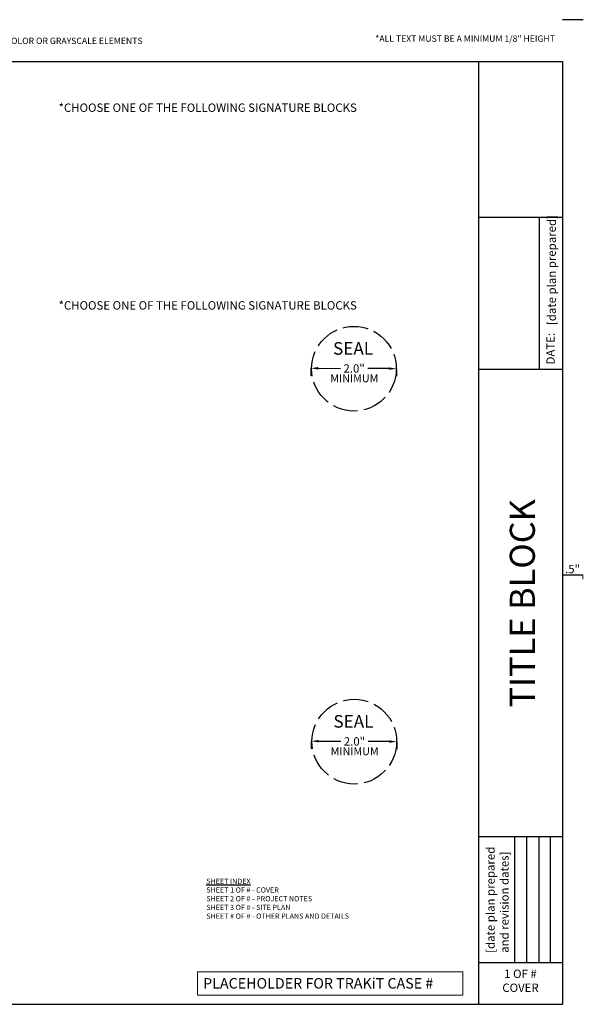
# Paper-space layout 'Cover' of a CAD drawing. Units: inches. Extents: x 0 to 36, y 0 to 24.
# Drawn here: x 22.5 to 36, y 0.5 to 24 of the extents above; entities that cross this region are included whole.
import ezdxf

# ---------------------------------------------------------------- set-up
doc = ezdxf.new("R2010")
doc.units = ezdxf.units.IN
doc.header["$MEASUREMENT"] = 0
doc.linetypes.add('ACAD_ISO02W100', pattern=[15, 12, -3])
doc.styles.get("Standard").update_dxf_attribs({"font": 'arial.ttf', "height": 0.2})
doc.dimstyles.get("Standard").update_dxf_attribs({"dimtxt": 0.18, "dimasz": 0.18, "dimexe": 0.18, "dimexo": 0.0625, "dimgap": 0.09, "dimtad": 0, "dimtih": 1, "dimtoh": 1, "dimdec": 1, "dimzin": 4, "dimdsep": 46, "dimlunit": 3, "dimtxsty": 'Standard', "dimcen": 0.09, "dimadec": 0, "dimazin": 0, "dimtfac": 1, "dimtdec": 1, "dimtofl": 0, "dimtmove": 0, "dimatfit": 3, "dimfxl": 1, "dimtolj": 1, "dimtzin": 0, "dimarcsym": 0})

# ---------------------------------------------------------------- blocks, each defined once
blk = doc.blocks.new('*D17')
at = {"color": 0, "lineweight": -2, "transparency": 16777216}
for p, q in [((29.493, 15.676), (29.492, 15.501)), ((29.673, 15.68), (30.206, 15.678)), ((31.36, 15.672), (30.852, 15.675)), ((31.54, 15.666), (31.539, 15.491))]:
    blk.add_line(p, q, dxfattribs=at)
at = {"color": 0, "transparency": 16777216}
for points in [[(29.673, 15.71), (29.672, 15.65), (29.493, 15.681)], [(31.36, 15.702), (31.36, 15.642), (31.54, 15.671)]]:
    blk.add_solid(points, dxfattribs=at)
at = {"layer": 'Defpoints', "color": 0, "transparency": 16777216}
for p in [(29.493, 15.738), (31.54, 15.728), (31.54, 15.671)]:
    blk.add_point(p, dxfattribs=at)
at = {"color": 0, "transparency": 16777216, "insert": (30.529, 15.676), "char_height": 0.2, "attachment_point": 5}
blk.add_mtext('\\A1;2.0"', dxfattribs=at)
blk = doc.blocks.new('*D18')
at = {"color": 0, "lineweight": -2, "transparency": 16777216}
for p, q in [((29.501, 6.775), (29.5, 6.6)), ((29.681, 6.78), (30.214, 6.777)), ((31.368, 6.771), (30.86, 6.774)), ((31.548, 6.765), (31.547, 6.591))]:
    blk.add_line(p, q, dxfattribs=at)
at = {"color": 0, "transparency": 16777216}
for points in [[(29.681, 6.81), (29.681, 6.75), (29.501, 6.78)], [(31.368, 6.801), (31.368, 6.741), (31.548, 6.771)]]:
    blk.add_solid(points, dxfattribs=at)
at = {"layer": 'Defpoints', "color": 0, "transparency": 16777216}
for p in [(29.501, 6.837), (31.548, 6.827), (31.548, 6.771)]:
    blk.add_point(p, dxfattribs=at)
at = {"color": 0, "transparency": 16777216, "insert": (30.537, 6.775), "char_height": 0.2, "attachment_point": 5}
blk.add_mtext('\\A1;2.0"', dxfattribs=at)
blk = doc.blocks.new('*D24')
at = {"color": 1, "linetype": 'ByBlock', "lineweight": 0, "ltscale": 2, "transparency": 16777216}
for p, q in [((35.512, 10.652), (35.512, 10.745)), ((35.985, 10.65), (35.986, 10.744))]:
    blk.add_line(p, q, dxfattribs=at)
at = {"color": 1, "linetype": 'ByBlock', "lineweight": -3, "ltscale": 2, "transparency": 16777216}
blk.add_line((35.986, 10.744), (35.512, 10.745), dxfattribs=at)
at = {"layer": 'Defpoints', "color": 0, "linetype": 'Continuous', "ltscale": 2, "transparency": 16777216}
for p in [(35.512, 10.745), (35.512, 10.652), (35.985, 10.65)]:
    blk.add_point(p, dxfattribs=at)
at = {"color": 0, "linetype": 'Continuous', "lineweight": 50, "ltscale": 2, "transparency": 16777216, "insert": (35.742, 10.889), "char_height": 0.2, "attachment_point": 5}
blk.add_mtext('\\A1;.5"', dxfattribs=at)

psp = doc.layouts.new('Cover')

# ---------------------------------------------------------------- linework, layer by layer
for p, q in [((36, 24), (35.5, 24)), ((33.493, 19.29), (35.493, 19.29)), ((33.499, 15.656), (35.499, 15.656)), ((35.496, 4.497), (33.496, 4.497)), ((33.5, 1.5), (35.5, 1.5))]:
    psp.add_line(p, q)
for points in [[(2, 23), (35.5, 23), (35.5, 0.5)], [(33.5, 23), (33.5, 0.5)], [(34.95, 19.279), (34.95, 15.655)], [(34.356, 4.497), (34.356, 1.5)], [(34.643, 4.497), (34.643, 1.5)], [(34.938, 4.497), (34.938, 1.5)], [(35.211, 4.49), (35.211, 1.494)], [(2, 0.5), (35.5, 0.5)]]:
    psp.add_lwpolyline(points)
at = {"color": 1, "linetype": 'ACAD_ISO02W100', "lineweight": 13}
psp.add_lwpolyline([(26.789, 1.279), (33.12, 1.279), (33.12, 0.721), (26.789, 0.721)], close=True, dxfattribs=at)
at = {"color": 1, "linetype": 'ACAD_ISO02W100', "ltscale": 0.05}
for centre in [(30.525, 15.67), (30.533, 6.769)]:
    psp.add_circle(centre, 1.011, dxfattribs=at)

# ---------------------------------------------------------------- texts
for s, width, heights, insert, char_height, attachment_point in [('\\pxi-3,l4,t4;{\\fCalibri|b1|i0|c0|p34;\\C1;*NO IMAGES, COLOR OR GRAYSCALE ELEMENTS}', 14.80899, [2.05], (20.764, 23.57), 0.15153, 1), ('\\pxi-3,l4,t4;{\\fCalibri|b1|i0|c0|p34;\\C1;*ALL TEXT MUST BE A MINIMUM 1/8" HEIGHT}', 14.80899, [2.05], (30.882, 23.624), 0.15153, 1), ('\\pxi-3,l4,t4;{\\fCalibri|b1|i0|c0|p34;\\C1;*CHOOSE ONE OF THE FOLLOWING SIGNATURE BLOCKS}', 12.0998, [2.05], (23.274, 22), 0.2, 1), ('\\pxi-3,l4,t4;{\\fCalibri|b1|i0|c0|p34;\\C1;*CHOOSE ONE OF THE FOLLOWING SIGNATURE BLOCKS}', 12.0998, [2.05], (23.274, 17.281), 0.2, 1), ('{\\fArial|b1|i0|c0|p34;\\LSHEET INDEX\\P}SHEET 1 OF # - COVER\\PSHEET 2 OF # - PROJECT NOTES\\PSHEET 3 OF # - SITE PLAN\\PSHEET # OF # - OTHER PLANS AND DETAILS', 4.22575, [2.985], (27, 3.5), 0.125, 1), ('\\pxqc;\\P1 OF #\\PCOVER', 2, [0], (34.5, 1.228), 0.2, 5)]:
    psp.add_mtext_dynamic_manual_height_columns(s, width=width, gutter_width=1, heights=heights, dxfattribs=dict(insert=insert, char_height=char_height, attachment_point=attachment_point))
at = {"attachment_point": 5, "rotation": 90}
for s, width, heights, insert, char_height in [('\\pxql;{\\C1;\\P[date plan prepared] }', 2.82616, [0.589], (35.078, 18.124), 0.2), ('\\pxql;{\\C7;DATE:}', 2.82616, [0.589], (35.217, 17.184), 0.2), ('\\pxqc;TITLE BLOCK', 7.55405, [0.806], (34.544, 10.069), 0.6), ('\\pxql;{\\C1;\\P[date plan prepared and revision dates]}', 2.82616, [0], (33.784, 3.141), 0.2)]:
    psp.add_mtext_dynamic_manual_height_columns(s, width=width, gutter_width=1, heights=heights, dxfattribs=dict(at, insert=insert, char_height=char_height))
at = {"color": 1, "attachment_point": 1}
for s, width, insert, char_height in [('{\\fArial|b1|i0|c0|p34;SEAL}', 1.33341, (30.026, 16.304), 0.3), ('MINIMUM', 1.26366, (29.96, 15.535), 0.1881), ('{\\fArial|b1|i0|c0|p34;SEAL}', 1.33341, (30.034, 7.403), 0.3), ('MINIMUM', 1.26366, (29.968, 6.634), 0.1881), ('PLACEHOLDER FOR TRAKiT CASE #', 6.28692, (26.924, 1.126), 0.25)]:
    psp.add_mtext_dynamic_manual_height_columns(s, width=width, gutter_width=1, heights=[0], dxfattribs=dict(at, insert=insert, char_height=char_height))

# ---------------------------------------------------------------- dimensions: what is measured, and where the dimension line sits
at = {"color": 1}
for base, p1, p2, picture, middle in [((31.54, 15.671), (29.493, 15.738), (31.54, 15.728), '*D17', (30.529, 15.676)), ((31.548, 6.771), (29.501, 6.837), (31.548, 6.827), '*D18', (30.537, 6.775))]:
    dim = psp.add_linear_dim(base=base, p1=p1, p2=p2, angle=359.7239, dimstyle='Standard', dxfattribs=at)
    dim.commit()
    dim.dimension.update_dxf_attribs({"geometry": picture, "text_midpoint": middle, "dimtype": 161})
at = {"color": 1, "linetype": 'Continuous', "lineweight": 50, "ltscale": 2}
dim = psp.add_linear_dim(base=(35.512, 10.745), p1=(35.985, 10.65), p2=(35.512, 10.652), angle=179.7664, dimstyle='Standard', override={"dimasz": 0.2, "dimexe": 0, "dimexo": 0, "dimclrd": 1, "dimclre": 1, "dimtofl": 1, "dimtmove": 2, "dimfxl": 2, "dimfxlon": 1, "dimlwd": 65533, "dimlwe": 0}, dxfattribs=at)
dim.commit()
dim.dimension.update_dxf_attribs({"geometry": '*D24', "text_midpoint": (35.742, 10.889), "dimtype": 161})

doc.saveas('drawing.dxf')
